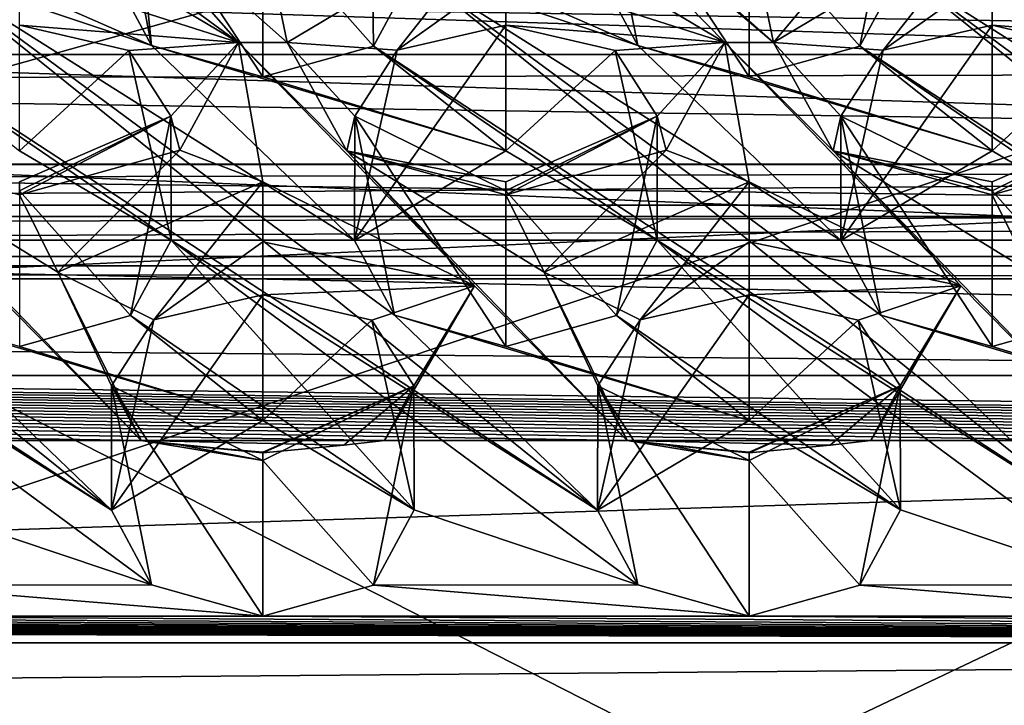
# Model space of a CAD drawing. Units: millimetres. Extents: x -158 to 158, y 74 to 292.
# Drawn here: x 4 to 6, y 278 to 279 of the extents above; entities that cross this region are included whole.
import ezdxf

# ---------------------------------------------------------------- set-up
doc = ezdxf.new("R2010")
doc.units = ezdxf.units.MM
doc.header["$LTSCALE"] = 65.185174
for name, color, linetype in [('1320', 7, 'CONTINUOUS'), ('1322', 7, 'CONTINUOUS'), ('1339', 7, 'CONTINUOUS'), ('1340', 7, 'CONTINUOUS'), ('1382', 7, 'CONTINUOUS'), ('1832', 7, 'CONTINUOUS'), ('1865', 7, 'CONTINUOUS'), ('1868', 7, 'CONTINUOUS'), ('1964', 7, 'CONTINUOUS'), ('1965', 7, 'CONTINUOUS'), ('1974', 7, 'CONTINUOUS'), ('1976', 7, 'CONTINUOUS'), ('2038', 7, 'CONTINUOUS'), ('2039', 7, 'CONTINUOUS'), ('2096', 7, 'CONTINUOUS'), ('2097', 7, 'CONTINUOUS'), ('2098', 7, 'CONTINUOUS'), ('2100', 7, 'CONTINUOUS'), ('2101', 7, 'CONTINUOUS'), ('2463', 7, 'CONTINUOUS'), ('2471', 7, 'CONTINUOUS'), ('2476', 7, 'CONTINUOUS'), ('319', 7, 'CONTINUOUS'), ('321', 7, 'CONTINUOUS'), ('325', 7, 'CONTINUOUS'), ('331', 7, 'CONTINUOUS'), ('471', 7, 'CONTINUOUS'), ('476', 7, 'CONTINUOUS'), ('719', 7, 'CONTINUOUS'), ('721', 7, 'CONTINUOUS'), ('722', 7, 'CONTINUOUS'), ('723', 7, 'CONTINUOUS'), ('778', 7, 'CONTINUOUS'), ('779', 7, 'CONTINUOUS'), ('841', 7, 'CONTINUOUS'), ('843', 7, 'CONTINUOUS'), ('845', 7, 'CONTINUOUS'), ('852', 7, 'CONTINUOUS'), ('853', 7, 'CONTINUOUS'), ('989', 7, 'CONTINUOUS')]:
    doc.layers.add(name, color=color, linetype=linetype)

msp = doc.modelspace()

# ---------------------------------------------------------------- linework, layer by layer
at = {"layer": '1320', "color": 7, "linetype": 'CONTINUOUS', "true_color": 0xb2b2b2}
for points in [[(11.45, 278.9678, -22.8622), (-11.05, 278.2533, -23.2747), (-11.55, 278.9678, -22.8622), (11.45, 278.9678, -22.8622)], [(10.95, 278.2533, -23.2747), (-11.05, 278.2533, -23.2747), (11.45, 278.9678, -22.8622), (10.95, 278.2533, -23.2747)]]:
    msp.add_3dface(points, dxfattribs=at)
at = {"layer": '1322', "color": 7, "linetype": 'CONTINUOUS', "true_color": 0xb2b2b2}
for points in [[(-11.05, 279.2033, -24.9201), (10.95, 279.2033, -24.9201), (-11.55, 279.9178, -24.5076), (-11.05, 279.2033, -24.9201)], [(-11.55, 279.9178, -24.5076), (10.95, 279.2033, -24.9201), (11.45, 279.9178, -24.5076), (-11.55, 279.9178, -24.5076)]]:
    msp.add_3dface(points, dxfattribs=at)
at = {"layer": '1339', "color": 7, "linetype": 'CONTINUOUS', "true_color": 0xb2b2b2}
for points in [[(-11.55, 279.9178, -24.5076), (11.45, 279.9178, -24.5076), (11.15, 279.4428, -23.6849), (-11.55, 279.9178, -24.5076)], [(-11.55, 279.9178, -24.5076), (11.45, 278.9678, -22.8622), (-11.25, 279.4428, -23.6849), (-11.55, 279.9178, -24.5076)], [(11.45, 278.9678, -22.8622), (-11.55, 279.9178, -24.5076), (11.15, 279.4428, -23.6849), (11.45, 278.9678, -22.8622)], [(11.45, 278.9678, -22.8622), (-11.55, 278.9678, -22.8622), (-11.25, 279.4428, -23.6849), (11.45, 278.9678, -22.8622)]]:
    msp.add_3dface(points, dxfattribs=at)
at = {"layer": '1340', "color": 7, "linetype": 'CONTINUOUS', "true_color": 0xb2b2b2}
for points in [[(10.95, 279.1109, -25.0386), (10.95, 279.2033, -24.9201), (-11.05, 279.1101, -25.0416), (10.95, 279.1109, -25.0386)], [(-11.05, 279.1101, -25.0416), (10.95, 279.2033, -24.9201), (-11.05, 279.2033, -24.9201), (-11.05, 279.1101, -25.0416)], [(-11.05, 279.1301, -25.1933), (10.95, 279.1301, -25.1933), (10.95, 279.1109, -25.0386), (-11.05, 279.1301, -25.1933)], [(-11.05, 279.1301, -25.1933), (10.95, 279.1109, -25.0386), (-11.05, 279.1101, -25.0416), (-11.05, 279.1301, -25.1933)]]:
    msp.add_3dface(points, dxfattribs=at)
at = {"layer": '1382', "color": 7, "linetype": 'CONTINUOUS', "true_color": 0xb2b2b2}
for points in [[(1.9609, 279.5533, -25.5263), (10.15, 279.5533, -25.5263), (10.1948, 279.4217, -25.5506), (1.9609, 279.5533, -25.5263)], [(1.9609, 279.4045, -25.5471), (1.9609, 279.5533, -25.5263), (10.1948, 279.4217, -25.5506), (1.9609, 279.4045, -25.5471)], [(10.35, 279.2801, -25.4531), (1.9609, 279.4045, -25.5471), (10.1948, 279.4217, -25.5506), (10.35, 279.2801, -25.4531)], [(10.35, 279.2801, -25.4531), (1.9609, 279.2801, -25.4531), (1.9609, 279.4045, -25.5471), (10.35, 279.2801, -25.4531)]]:
    msp.add_3dface(points, dxfattribs=at)
at = {"layer": '1832', "color": 7, "linetype": 'CONTINUOUS', "true_color": 0x80ff80}
for points in [[(-10.55, 278.3961, -21.922), (10.45, 278.3961, -21.922), (10.45, 278.5721, -21.8205), (-10.55, 278.3961, -21.922)], [(-10.55, 278.5721, -21.8205), (-10.55, 278.3961, -21.922), (10.45, 278.5721, -21.8205), (-10.55, 278.5721, -21.8205)]]:
    msp.add_3dface(points, dxfattribs=at)
at = {"layer": '1865', "color": 7, "linetype": 'CONTINUOUS', "true_color": 0x80ff80}
for points in [[(5.674, 279.8594, -20.8652), (5.8347, 279.6991, -21.0859), (6.034, 279.4605, -21.4143), (5.674, 279.8594, -20.8652)], [(5.71, 279.6535, -21.1486), (5.674, 279.8594, -20.8652), (6.034, 279.4605, -21.4143), (5.71, 279.6535, -21.1486)], [(4.954, 279.8273, -20.9095), (5.1147, 279.6991, -21.0859), (5.386, 279.4605, -21.4142), (4.954, 279.8273, -20.9095)], [(4.99, 279.6535, -21.1486), (4.954, 279.8273, -20.9095), (5.314, 279.4605, -21.4143), (4.99, 279.6535, -21.1486)], [(5.314, 279.4605, -21.4143), (4.954, 279.8273, -20.9095), (5.386, 279.4605, -21.4142), (5.314, 279.4605, -21.4143)], [(4.2001, 279.7491, -21.017), (4.3403, 279.7486, -21.0178), (4.594, 279.4605, -21.4143), (4.2001, 279.7491, -21.017)], [(4.27, 279.6535, -21.1486), (4.2001, 279.7491, -21.017), (4.594, 279.4605, -21.4143), (4.27, 279.6535, -21.1486)], [(4.3403, 279.7486, -21.0178), (4.63, 279.6342, -21.1751), (4.666, 279.4605, -21.4142), (4.3403, 279.7486, -21.0178)], [(4.3403, 279.7486, -21.0178), (4.666, 279.4605, -21.4142), (4.594, 279.4605, -21.4143), (4.3403, 279.7486, -21.0178)], [(5.1147, 279.6991, -21.0859), (5.35, 279.6342, -21.1751), (5.386, 279.4605, -21.4142), (5.1147, 279.6991, -21.0859)], [(5.35, 279.6342, -21.1751), (5.5871, 279.7004, -21.0841), (5.386, 279.4605, -21.4142), (5.35, 279.6342, -21.1751)], [(5.5871, 279.7004, -21.0841), (5.71, 279.6535, -21.1486), (5.386, 279.4605, -21.4142), (5.5871, 279.7004, -21.0841)], [(4.63, 279.6342, -21.1751), (4.99, 279.6535, -21.1486), (4.666, 279.4605, -21.4142), (4.63, 279.6342, -21.1751)], [(4.594, 279.4605, -21.4143), (4.63, 279.2546, -21.6976), (4.5071, 279.3015, -21.6332), (4.594, 279.4605, -21.4143)], [(4.9436, 279.1003, -21.91), (4.63, 279.2546, -21.6976), (4.594, 279.4605, -21.4143), (4.9436, 279.1003, -21.91)], [(4.7547, 279.3002, -21.6349), (4.9436, 279.1003, -21.91), (4.594, 279.4605, -21.4143), (4.7547, 279.3002, -21.6349)], [(4.666, 279.4605, -21.4142), (4.7547, 279.3002, -21.6349), (4.594, 279.4605, -21.4143), (4.666, 279.4605, -21.4142)], [(5.314, 279.4605, -21.4143), (5.35, 279.2546, -21.6976), (5.2271, 279.3015, -21.6332), (5.314, 279.4605, -21.4143)], [(5.6636, 279.1003, -21.91), (5.35, 279.2546, -21.6976), (5.314, 279.4605, -21.4143), (5.6636, 279.1003, -21.91)], [(5.6636, 279.1003, -21.91), (5.314, 279.4605, -21.4143), (5.4747, 279.3002, -21.6349), (5.6636, 279.1003, -21.91)], [(5.4747, 279.3002, -21.6349), (5.314, 279.4605, -21.4143), (5.386, 279.4605, -21.4142), (5.4747, 279.3002, -21.6349)], [(4.4497, 278.8715, -22.2249), (4.2236, 279.1003, -21.91), (4.0347, 279.3002, -21.6349), (4.4497, 278.8715, -22.2249)], [(4.3266, 279.1205, -21.8823), (4.4497, 278.8715, -22.2249), (4.0347, 279.3002, -21.6349), (4.3266, 279.1205, -21.8823)], [(4.27, 279.2353, -21.7242), (4.3266, 279.1205, -21.8823), (4.0347, 279.3002, -21.6349), (4.27, 279.2353, -21.7242)], [(4.5071, 279.3015, -21.6332), (4.3266, 279.1205, -21.8823), (4.27, 279.2353, -21.7242), (4.5071, 279.3015, -21.6332)], [(4.63, 279.2546, -21.6976), (4.3266, 279.1205, -21.8823), (4.5071, 279.3015, -21.6332), (4.63, 279.2546, -21.6976)], [(5.1697, 278.8715, -22.2249), (4.9436, 279.1003, -21.91), (4.7547, 279.3002, -21.6349), (5.1697, 278.8715, -22.2249)], [(5.0466, 279.1205, -21.8823), (5.1697, 278.8715, -22.2249), (4.7547, 279.3002, -21.6349), (5.0466, 279.1205, -21.8823)], [(4.99, 279.2353, -21.7242), (5.0466, 279.1205, -21.8823), (4.7547, 279.3002, -21.6349), (4.99, 279.2353, -21.7242)], [(5.2271, 279.3015, -21.6332), (5.0466, 279.1205, -21.8823), (4.99, 279.2353, -21.7242), (5.2271, 279.3015, -21.6332)], [(5.35, 279.2546, -21.6976), (5.0466, 279.1205, -21.8823), (5.2271, 279.3015, -21.6332), (5.35, 279.2546, -21.6976)], [(5.8897, 278.8715, -22.2249), (5.6636, 279.1003, -21.91), (5.4747, 279.3002, -21.6349), (5.8897, 278.8715, -22.2249)], [(5.7666, 279.1205, -21.8823), (5.8897, 278.8715, -22.2249), (5.4747, 279.3002, -21.6349), (5.7666, 279.1205, -21.8823)], [(5.71, 279.2353, -21.7242), (5.7666, 279.1205, -21.8823), (5.4747, 279.3002, -21.6349), (5.71, 279.2353, -21.7242)], [(5.9471, 279.3015, -21.6332), (5.7666, 279.1205, -21.8823), (5.71, 279.2353, -21.7242), (5.9471, 279.3015, -21.6332)], [(4.4497, 278.8715, -22.2249), (4.0903, 278.8715, -22.2249), (4.2236, 279.1003, -21.91), (4.4497, 278.8715, -22.2249)], [(5.1697, 278.8715, -22.2249), (4.8103, 278.8715, -22.2249), (4.9436, 279.1003, -21.91), (5.1697, 278.8715, -22.2249)], [(5.8897, 278.8715, -22.2249), (5.5303, 278.8715, -22.2249), (5.6636, 279.1003, -21.91), (5.8897, 278.8715, -22.2249)]]:
    msp.add_3dface(points, dxfattribs=at)
at = {"layer": '1868', "color": 7, "linetype": 'CONTINUOUS', "true_color": 0x80ff80}
for points in [[(4.4652, 279.4559, -20.604), (4.4058, 279.5665, -20.4517), (3.91, 279.6992, -20.2691), (4.4652, 279.4559, -20.604)], [(4.4652, 279.4559, -20.604), (3.91, 279.6992, -20.2691), (4.1342, 279.5668, -20.4514), (4.4652, 279.4559, -20.604)], [(5.1852, 279.4559, -20.604), (5.1258, 279.5665, -20.4517), (4.63, 279.6992, -20.2691), (5.1852, 279.4559, -20.604)], [(5.1852, 279.4559, -20.604), (4.63, 279.6992, -20.2691), (4.8542, 279.5668, -20.4514), (5.1852, 279.4559, -20.604)], [(5.9052, 279.4559, -20.604), (5.8458, 279.5665, -20.4517), (5.35, 279.6992, -20.2691), (5.9052, 279.4559, -20.604)], [(5.9052, 279.4559, -20.604), (5.35, 279.6992, -20.2691), (5.5742, 279.5668, -20.4514), (5.9052, 279.4559, -20.604)], [(3.354, 279.4553, -20.6048), (4.4058, 278.7687, -21.5499), (3.4142, 279.5668, -20.4514), (3.354, 279.4553, -20.6048)], [(4.4058, 278.7687, -21.5499), (4.1052, 279.057, -21.1531), (3.4142, 279.5668, -20.4514), (4.4058, 278.7687, -21.5499)], [(4.074, 279.4553, -20.6048), (5.1258, 278.7687, -21.5499), (4.1342, 279.5668, -20.4514), (4.074, 279.4553, -20.6048)], [(5.1258, 278.7687, -21.5499), (4.8252, 279.057, -21.1531), (4.1342, 279.5668, -20.4514), (5.1258, 278.7687, -21.5499)], [(4.8252, 279.057, -21.1531), (4.7658, 279.1676, -21.0008), (4.1342, 279.5668, -20.4514), (4.8252, 279.057, -21.1531)], [(4.7658, 279.1676, -21.0008), (4.4652, 279.4559, -20.604), (4.1342, 279.5668, -20.4514), (4.7658, 279.1676, -21.0008)], [(4.794, 279.4553, -20.6048), (5.8458, 278.7687, -21.5499), (4.8542, 279.5668, -20.4514), (4.794, 279.4553, -20.6048)], [(5.8458, 278.7687, -21.5499), (5.5452, 279.057, -21.1531), (4.8542, 279.5668, -20.4514), (5.8458, 278.7687, -21.5499)], [(5.5452, 279.057, -21.1531), (5.4858, 279.1676, -21.0008), (4.8542, 279.5668, -20.4514), (5.5452, 279.057, -21.1531)], [(5.4858, 279.1676, -21.0008), (5.1852, 279.4559, -20.604), (4.8542, 279.5668, -20.4514), (5.4858, 279.1676, -21.0008)], [(5.514, 279.4553, -20.6048), (6.5658, 278.7687, -21.5499), (5.5742, 279.5668, -20.4514), (5.514, 279.4553, -20.6048)], [(6.5658, 278.7687, -21.5499), (6.2652, 279.057, -21.1531), (5.5742, 279.5668, -20.4514), (6.5658, 278.7687, -21.5499)], [(6.2652, 279.057, -21.1531), (6.2058, 279.1676, -21.0008), (5.5742, 279.5668, -20.4514), (6.2652, 279.057, -21.1531)], [(6.2058, 279.1676, -21.0008), (5.9052, 279.4559, -20.604), (5.5742, 279.5668, -20.4514), (6.2058, 279.1676, -21.0008)], [(3.7742, 279.1679, -21.0004), (4.4058, 278.7687, -21.5499), (3.354, 279.4553, -20.6048), (3.7742, 279.1679, -21.0004)], [(4.4942, 279.1679, -21.0004), (5.1258, 278.7687, -21.5499), (4.074, 279.4553, -20.6048), (4.4942, 279.1679, -21.0004)], [(4.27, 279.3003, -20.8181), (4.4942, 279.1679, -21.0004), (4.074, 279.4553, -20.6048), (4.27, 279.3003, -20.8181)], [(4.7658, 279.1676, -21.0008), (4.99, 279.3003, -20.8181), (4.4652, 279.4559, -20.604), (4.7658, 279.1676, -21.0008)], [(4.4652, 279.4559, -20.604), (4.99, 279.3003, -20.8181), (4.63, 279.4097, -20.6676), (4.4652, 279.4559, -20.604)], [(4.63, 279.4097, -20.6676), (4.99, 279.3003, -20.8181), (4.794, 279.4553, -20.6048), (4.63, 279.4097, -20.6676)], [(5.2142, 279.1679, -21.0004), (5.8458, 278.7687, -21.5499), (4.794, 279.4553, -20.6048), (5.2142, 279.1679, -21.0004)], [(4.99, 279.3003, -20.8181), (5.2142, 279.1679, -21.0004), (4.794, 279.4553, -20.6048), (4.99, 279.3003, -20.8181)], [(5.4858, 279.1676, -21.0008), (5.71, 279.3003, -20.8181), (5.1852, 279.4559, -20.604), (5.4858, 279.1676, -21.0008)], [(5.1852, 279.4559, -20.604), (5.71, 279.3003, -20.8181), (5.35, 279.4097, -20.6676), (5.1852, 279.4559, -20.604)], [(5.35, 279.4097, -20.6676), (5.71, 279.3003, -20.8181), (5.514, 279.4553, -20.6048), (5.35, 279.4097, -20.6676)], [(5.9342, 279.1679, -21.0004), (6.5658, 278.7687, -21.5499), (5.514, 279.4553, -20.6048), (5.9342, 279.1679, -21.0004)], [(5.71, 279.3003, -20.8181), (5.9342, 279.1679, -21.0004), (5.514, 279.4553, -20.6048), (5.71, 279.3003, -20.8181)], [(4.1342, 278.7689, -21.5495), (4.4652, 278.6581, -21.7021), (3.7742, 279.1679, -21.0004), (4.1342, 278.7689, -21.5495)], [(4.4652, 278.6581, -21.7021), (4.4058, 278.7687, -21.5499), (3.7742, 279.1679, -21.0004), (4.4652, 278.6581, -21.7021)], [(4.434, 279.0564, -21.1538), (4.8542, 278.7689, -21.5495), (4.4942, 279.1679, -21.0004), (4.434, 279.0564, -21.1538)], [(4.8542, 278.7689, -21.5495), (5.1852, 278.6581, -21.7021), (4.4942, 279.1679, -21.0004), (4.8542, 278.7689, -21.5495)], [(5.1852, 278.6581, -21.7021), (5.1258, 278.7687, -21.5499), (4.4942, 279.1679, -21.0004), (5.1852, 278.6581, -21.7021)], [(5.154, 279.0564, -21.1538), (5.5742, 278.7689, -21.5495), (5.2142, 279.1679, -21.0004), (5.154, 279.0564, -21.1538)], [(5.5742, 278.7689, -21.5495), (5.9052, 278.6581, -21.7021), (5.2142, 279.1679, -21.0004), (5.5742, 278.7689, -21.5495)], [(5.9052, 278.6581, -21.7021), (5.8458, 278.7687, -21.5499), (5.2142, 279.1679, -21.0004), (5.9052, 278.6581, -21.7021)], [(4.4058, 278.7687, -21.5499), (4.63, 278.9014, -21.3672), (4.1052, 279.057, -21.1531), (4.4058, 278.7687, -21.5499)], [(4.1052, 279.057, -21.1531), (4.63, 278.9014, -21.3672), (4.27, 279.0108, -21.2166), (4.1052, 279.057, -21.1531)], [(4.27, 279.0108, -21.2166), (4.63, 278.9014, -21.3672), (4.434, 279.0564, -21.1538), (4.27, 279.0108, -21.2166)], [(4.63, 278.9014, -21.3672), (4.8542, 278.7689, -21.5495), (4.434, 279.0564, -21.1538), (4.63, 278.9014, -21.3672)], [(5.1258, 278.7687, -21.5499), (5.35, 278.9014, -21.3672), (4.8252, 279.057, -21.1531), (5.1258, 278.7687, -21.5499)], [(4.8252, 279.057, -21.1531), (5.35, 278.9014, -21.3672), (4.99, 279.0108, -21.2166), (4.8252, 279.057, -21.1531)], [(4.99, 279.0108, -21.2166), (5.35, 278.9014, -21.3672), (5.154, 279.0564, -21.1538), (4.99, 279.0108, -21.2166)], [(5.35, 278.9014, -21.3672), (5.5742, 278.7689, -21.5495), (5.154, 279.0564, -21.1538), (5.35, 278.9014, -21.3672)], [(5.8458, 278.7687, -21.5499), (6.07, 278.9014, -21.3672), (5.5452, 279.057, -21.1531), (5.8458, 278.7687, -21.5499)], [(5.5452, 279.057, -21.1531), (6.07, 278.9014, -21.3672), (5.71, 279.0108, -21.2166), (5.5452, 279.057, -21.1531)], [(5.71, 279.0108, -21.2166), (6.07, 278.9014, -21.3672), (5.874, 279.0564, -21.1538), (5.71, 279.0108, -21.2166)], [(4.1342, 278.7689, -21.5495), (4.074, 278.6575, -21.7029), (4.4652, 278.6581, -21.7021), (4.1342, 278.7689, -21.5495)], [(4.8542, 278.7689, -21.5495), (4.794, 278.6575, -21.7029), (5.1852, 278.6581, -21.7021), (4.8542, 278.7689, -21.5495)], [(5.5742, 278.7689, -21.5495), (5.514, 278.6575, -21.7029), (5.9052, 278.6581, -21.7021), (5.5742, 278.7689, -21.5495)], [(4.074, 278.6575, -21.7029), (3.91, 278.6119, -21.7657), (4.63, 278.6119, -21.7657), (4.074, 278.6575, -21.7029)], [(4.4652, 278.6581, -21.7021), (4.074, 278.6575, -21.7029), (4.63, 278.6119, -21.7657), (4.4652, 278.6581, -21.7021)], [(4.794, 278.6575, -21.7029), (4.63, 278.6119, -21.7657), (5.35, 278.6119, -21.7657), (4.794, 278.6575, -21.7029)], [(5.1852, 278.6581, -21.7021), (4.794, 278.6575, -21.7029), (5.35, 278.6119, -21.7657), (5.1852, 278.6581, -21.7021)], [(5.514, 278.6575, -21.7029), (5.35, 278.6119, -21.7657), (6.07, 278.6119, -21.7657), (5.514, 278.6575, -21.7029)], [(5.9052, 278.6581, -21.7021), (5.514, 278.6575, -21.7029), (6.07, 278.6119, -21.7657), (5.9052, 278.6581, -21.7021)], [(-10.55, 278.5721, -21.8205), (10.45, 278.5721, -21.8205), (-9.77, 278.6119, -21.7657), (-10.55, 278.5721, -21.8205)], [(-9.77, 278.6119, -21.7657), (10.45, 278.5721, -21.8205), (-9.05, 278.6119, -21.7657), (-9.77, 278.6119, -21.7657)], [(-9.05, 278.6119, -21.7657), (10.45, 278.5721, -21.8205), (-8.33, 278.6119, -21.7657), (-9.05, 278.6119, -21.7657)], [(-8.33, 278.6119, -21.7657), (10.45, 278.5721, -21.8205), (-7.61, 278.6119, -21.7657), (-8.33, 278.6119, -21.7657)], [(-7.61, 278.6119, -21.7657), (10.45, 278.5721, -21.8205), (-6.89, 278.6119, -21.7657), (-7.61, 278.6119, -21.7657)], [(-6.89, 278.6119, -21.7657), (10.45, 278.5721, -21.8205), (-6.17, 278.6119, -21.7657), (-6.89, 278.6119, -21.7657)], [(-6.17, 278.6119, -21.7657), (10.45, 278.5721, -21.8205), (-5.45, 278.6119, -21.7657), (-6.17, 278.6119, -21.7657)], [(-5.45, 278.6119, -21.7657), (10.45, 278.5721, -21.8205), (-4.73, 278.6119, -21.7657), (-5.45, 278.6119, -21.7657)], [(-4.73, 278.6119, -21.7657), (10.45, 278.5721, -21.8205), (-4.01, 278.6119, -21.7657), (-4.73, 278.6119, -21.7657)], [(-4.01, 278.6119, -21.7657), (10.45, 278.5721, -21.8205), (-3.29, 278.6119, -21.7657), (-4.01, 278.6119, -21.7657)], [(-3.29, 278.6119, -21.7657), (10.45, 278.5721, -21.8205), (-2.57, 278.6119, -21.7657), (-3.29, 278.6119, -21.7657)], [(-2.57, 278.6119, -21.7657), (10.45, 278.5721, -21.8205), (-1.85, 278.6119, -21.7657), (-2.57, 278.6119, -21.7657)], [(-1.85, 278.6119, -21.7657), (10.45, 278.5721, -21.8205), (-1.13, 278.6119, -21.7657), (-1.85, 278.6119, -21.7657)], [(-1.13, 278.6119, -21.7657), (10.45, 278.5721, -21.8205), (-0.41, 278.6119, -21.7657), (-1.13, 278.6119, -21.7657)], [(-0.41, 278.6119, -21.7657), (10.45, 278.5721, -21.8205), (0.31, 278.6119, -21.7657), (-0.41, 278.6119, -21.7657)], [(10.45, 278.5721, -21.8205), (1.03, 278.6119, -21.7657), (0.31, 278.6119, -21.7657), (10.45, 278.5721, -21.8205)], [(1.03, 278.6119, -21.7657), (10.45, 278.5721, -21.8205), (1.75, 278.6119, -21.7657), (1.03, 278.6119, -21.7657)], [(1.75, 278.6119, -21.7657), (10.45, 278.5721, -21.8205), (2.47, 278.6119, -21.7657), (1.75, 278.6119, -21.7657)], [(2.47, 278.6119, -21.7657), (10.45, 278.5721, -21.8205), (3.19, 278.6119, -21.7657), (2.47, 278.6119, -21.7657)], [(3.19, 278.6119, -21.7657), (10.45, 278.5721, -21.8205), (3.91, 278.6119, -21.7657), (3.19, 278.6119, -21.7657)], [(3.91, 278.6119, -21.7657), (10.45, 278.5721, -21.8205), (4.63, 278.6119, -21.7657), (3.91, 278.6119, -21.7657)], [(4.63, 278.6119, -21.7657), (10.45, 278.5721, -21.8205), (5.35, 278.6119, -21.7657), (4.63, 278.6119, -21.7657)], [(5.35, 278.6119, -21.7657), (10.45, 278.5721, -21.8205), (6.07, 278.6119, -21.7657), (5.35, 278.6119, -21.7657)]]:
    msp.add_3dface(points, dxfattribs=at)
at = {"layer": '1964', "color": 7, "linetype": 'CONTINUOUS', "true_color": 0x80ff80}
for points in [[(4.4058, 279.5665, -20.4517), (4.4652, 279.4559, -20.604), (4.405, 279.7644, -20.8248), (4.4058, 279.5665, -20.4517)], [(4.405, 279.7644, -20.8248), (4.4652, 279.4559, -20.604), (4.4408, 279.6962, -20.9572), (4.405, 279.7644, -20.8248)], [(4.4652, 279.4559, -20.604), (4.63, 279.4097, -20.6676), (4.4408, 279.6962, -20.9572), (4.4652, 279.4559, -20.604)], [(4.4408, 279.6962, -20.9572), (4.63, 279.4097, -20.6676), (4.63, 279.6399, -21.0664), (4.4408, 279.6962, -20.9572)]]:
    msp.add_3dface(points, dxfattribs=at)
at = {"layer": '1965', "color": 7, "linetype": 'CONTINUOUS', "true_color": 0x80ff80}
for points in [[(5.1258, 279.5665, -20.4517), (5.1852, 279.4559, -20.604), (5.1261, 279.7503, -20.8521), (5.1258, 279.5665, -20.4517)], [(5.1852, 279.4559, -20.604), (5.35, 279.4097, -20.6676), (5.1261, 279.7503, -20.8521), (5.1852, 279.4559, -20.604)], [(5.35, 279.4097, -20.6676), (5.35, 279.6399, -21.0664), (5.1261, 279.7503, -20.8521), (5.35, 279.4097, -20.6676)]]:
    msp.add_3dface(points, dxfattribs=at)
at = {"layer": '1974', "color": 7, "linetype": 'CONTINUOUS', "true_color": 0x80ff80}
for points in [[(4.99, 279.3003, -20.8181), (4.7658, 279.1676, -21.0008), (4.99, 279.486, -21.1398), (4.99, 279.3003, -20.8181)], [(4.7658, 279.1676, -21.0008), (4.8288, 279.449, -21.2117), (4.99, 279.486, -21.1398), (4.7658, 279.1676, -21.0008)], [(4.7658, 279.1676, -21.0008), (4.7661, 279.3514, -21.4012), (4.8288, 279.449, -21.2117), (4.7658, 279.1676, -21.0008)], [(4.7658, 279.1676, -21.0008), (4.8252, 279.057, -21.1531), (4.7661, 279.3514, -21.4012), (4.7658, 279.1676, -21.0008)], [(4.8252, 279.057, -21.1531), (4.99, 279.0108, -21.2166), (4.7661, 279.3514, -21.4012), (4.8252, 279.057, -21.1531)], [(4.99, 279.0108, -21.2166), (4.99, 279.241, -21.6154), (4.7661, 279.3514, -21.4012), (4.99, 279.0108, -21.2166)]]:
    msp.add_3dface(points, dxfattribs=at)
at = {"layer": '1976', "color": 7, "linetype": 'CONTINUOUS', "true_color": 0x80ff80}
for points in [[(5.71, 279.3003, -20.8181), (5.4858, 279.1676, -21.0008), (5.71, 279.486, -21.1398), (5.71, 279.3003, -20.8181)], [(5.4858, 279.1676, -21.0008), (5.5488, 279.449, -21.2117), (5.71, 279.486, -21.1398), (5.4858, 279.1676, -21.0008)], [(5.4858, 279.1676, -21.0008), (5.4861, 279.3514, -21.4012), (5.5488, 279.449, -21.2117), (5.4858, 279.1676, -21.0008)], [(5.4858, 279.1676, -21.0008), (5.5452, 279.057, -21.1531), (5.4861, 279.3514, -21.4012), (5.4858, 279.1676, -21.0008)], [(5.5452, 279.057, -21.1531), (5.71, 279.0108, -21.2166), (5.4861, 279.3514, -21.4012), (5.5452, 279.057, -21.1531)], [(5.71, 279.0108, -21.2166), (5.71, 279.241, -21.6154), (5.4861, 279.3514, -21.4012), (5.71, 279.0108, -21.2166)]]:
    msp.add_3dface(points, dxfattribs=at)
at = {"layer": '2038', "color": 7, "linetype": 'CONTINUOUS', "true_color": 0x80ff80}
for points in [[(5.35, 278.9014, -21.3672), (5.1258, 278.7687, -21.5499), (5.35, 279.0871, -21.6889), (5.35, 278.9014, -21.3672)], [(5.1258, 278.7687, -21.5499), (5.1888, 279.0501, -21.7607), (5.35, 279.0871, -21.6889), (5.1258, 278.7687, -21.5499)], [(5.1258, 278.7687, -21.5499), (5.1261, 278.9525, -21.9503), (5.1888, 279.0501, -21.7607), (5.1258, 278.7687, -21.5499)], [(5.1258, 278.7687, -21.5499), (5.1852, 278.6581, -21.7021), (5.1261, 278.9525, -21.9503), (5.1258, 278.7687, -21.5499)], [(5.1852, 278.6581, -21.7021), (5.35, 278.6119, -21.7657), (5.1261, 278.9525, -21.9503), (5.1852, 278.6581, -21.7021)], [(5.35, 278.6119, -21.7657), (5.35, 278.8421, -22.1645), (5.1261, 278.9525, -21.9503), (5.35, 278.6119, -21.7657)]]:
    msp.add_3dface(points, dxfattribs=at)
at = {"layer": '2039', "color": 7, "linetype": 'CONTINUOUS', "true_color": 0x80ff80}
for points in [[(4.63, 278.9014, -21.3672), (4.4058, 278.7687, -21.5499), (4.63, 279.0871, -21.6889), (4.63, 278.9014, -21.3672)], [(4.4058, 278.7687, -21.5499), (4.4688, 279.0501, -21.7607), (4.63, 279.0871, -21.6889), (4.4058, 278.7687, -21.5499)], [(4.4058, 278.7687, -21.5499), (4.4061, 278.9525, -21.9503), (4.4688, 279.0501, -21.7607), (4.4058, 278.7687, -21.5499)], [(4.4058, 278.7687, -21.5499), (4.4652, 278.6581, -21.7021), (4.4061, 278.9525, -21.9503), (4.4058, 278.7687, -21.5499)], [(4.4652, 278.6581, -21.7021), (4.63, 278.6119, -21.7657), (4.4061, 278.9525, -21.9503), (4.4652, 278.6581, -21.7021)], [(4.63, 278.6119, -21.7657), (4.63, 278.8421, -22.1645), (4.4061, 278.9525, -21.9503), (4.63, 278.6119, -21.7657)]]:
    msp.add_3dface(points, dxfattribs=at)
at = {"layer": '2096', "color": 7, "linetype": 'CONTINUOUS', "true_color": 0x80ff80}
for points in [[(5.35, 279.2546, -21.6976), (5.6636, 279.1003, -21.91), (5.35, 279.1654, -21.7385), (5.35, 279.2546, -21.6976)], [(5.6636, 279.1003, -21.91), (5.35, 279.0871, -21.6889), (5.35, 279.1654, -21.7385), (5.6636, 279.1003, -21.91)], [(5.35, 279.0871, -21.6889), (5.6636, 279.1003, -21.91), (5.5116, 279.0498, -21.7612), (5.35, 279.0871, -21.6889)], [(5.6636, 279.1003, -21.91), (5.5739, 278.9527, -21.9499), (5.5116, 279.0498, -21.7612), (5.6636, 279.1003, -21.91)], [(5.6636, 279.1003, -21.91), (5.5303, 278.8715, -22.2249), (5.5739, 278.9527, -21.9499), (5.6636, 279.1003, -21.91)], [(5.47, 278.8649, -22.2287), (5.35, 278.8533, -22.2355), (5.5739, 278.9527, -21.9499), (5.47, 278.8649, -22.2287)], [(5.35, 278.8533, -22.2355), (5.35, 278.8543, -22.1991), (5.5739, 278.9527, -21.9499), (5.35, 278.8533, -22.2355)], [(5.35, 278.8543, -22.1991), (5.35, 278.8421, -22.1645), (5.5739, 278.9527, -21.9499), (5.35, 278.8543, -22.1991)], [(5.5303, 278.8715, -22.2249), (5.47, 278.8649, -22.2287), (5.5739, 278.9527, -21.9499), (5.5303, 278.8715, -22.2249)]]:
    msp.add_3dface(points, dxfattribs=at)
at = {"layer": '2097', "color": 7, "linetype": 'CONTINUOUS', "true_color": 0x80ff80}
for points in [[(4.99, 279.6535, -21.1486), (5.314, 279.4605, -21.4143), (4.99, 279.5643, -21.1895), (4.99, 279.6535, -21.1486)], [(5.314, 279.4605, -21.4143), (4.99, 279.486, -21.1398), (4.99, 279.5643, -21.1895), (5.314, 279.4605, -21.4143)], [(4.99, 279.486, -21.1398), (5.314, 279.4605, -21.4143), (5.1516, 279.4488, -21.2122), (4.99, 279.486, -21.1398)], [(5.314, 279.4605, -21.4143), (5.2139, 279.3516, -21.4008), (5.1516, 279.4488, -21.2122), (5.314, 279.4605, -21.4143)], [(5.314, 279.4605, -21.4143), (5.2271, 279.3015, -21.6332), (5.2139, 279.3516, -21.4008), (5.314, 279.4605, -21.4143)], [(5.2271, 279.3015, -21.6332), (4.99, 279.2353, -21.7242), (5.2139, 279.3516, -21.4008), (5.2271, 279.3015, -21.6332)], [(4.99, 279.2353, -21.7242), (4.99, 279.2543, -21.6713), (5.2139, 279.3516, -21.4008), (4.99, 279.2353, -21.7242)], [(4.99, 279.2543, -21.6713), (4.99, 279.241, -21.6154), (5.2139, 279.3516, -21.4008), (4.99, 279.2543, -21.6713)]]:
    msp.add_3dface(points, dxfattribs=at)
at = {"layer": '2098', "color": 7, "linetype": 'CONTINUOUS', "true_color": 0x80ff80}
for points in [[(5.71, 279.6535, -21.1486), (6.034, 279.4605, -21.4143), (5.71, 279.5643, -21.1895), (5.71, 279.6535, -21.1486)], [(6.034, 279.4605, -21.4143), (5.71, 279.486, -21.1398), (5.71, 279.5643, -21.1895), (6.034, 279.4605, -21.4143)], [(5.71, 279.486, -21.1398), (6.034, 279.4605, -21.4143), (5.8716, 279.4488, -21.2122), (5.71, 279.486, -21.1398)], [(5.9471, 279.3015, -21.6332), (5.71, 279.2353, -21.7242), (5.9339, 279.3516, -21.4008), (5.9471, 279.3015, -21.6332)], [(5.71, 279.2353, -21.7242), (5.71, 279.2543, -21.6713), (5.9339, 279.3516, -21.4008), (5.71, 279.2353, -21.7242)], [(5.71, 279.2543, -21.6713), (5.71, 279.241, -21.6154), (5.9339, 279.3516, -21.4008), (5.71, 279.2543, -21.6713)]]:
    msp.add_3dface(points, dxfattribs=at)
at = {"layer": '2100', "color": 7, "linetype": 'CONTINUOUS', "true_color": 0x80ff80}
for points in [[(4.63, 279.2546, -21.6976), (4.9436, 279.1003, -21.91), (4.63, 279.1654, -21.7385), (4.63, 279.2546, -21.6976)], [(4.9436, 279.1003, -21.91), (4.63, 279.0871, -21.6889), (4.63, 279.1654, -21.7385), (4.9436, 279.1003, -21.91)], [(4.63, 279.0871, -21.6889), (4.9436, 279.1003, -21.91), (4.7916, 279.0498, -21.7612), (4.63, 279.0871, -21.6889)], [(4.9436, 279.1003, -21.91), (4.8539, 278.9527, -21.9499), (4.7916, 279.0498, -21.7612), (4.9436, 279.1003, -21.91)], [(4.9436, 279.1003, -21.91), (4.8103, 278.8715, -22.2249), (4.8539, 278.9527, -21.9499), (4.9436, 279.1003, -21.91)], [(4.75, 278.8649, -22.2287), (4.63, 278.8533, -22.2355), (4.8539, 278.9527, -21.9499), (4.75, 278.8649, -22.2287)], [(4.63, 278.8533, -22.2355), (4.63, 278.8543, -22.1991), (4.8539, 278.9527, -21.9499), (4.63, 278.8533, -22.2355)], [(4.63, 278.8543, -22.1991), (4.63, 278.8421, -22.1645), (4.8539, 278.9527, -21.9499), (4.63, 278.8543, -22.1991)], [(4.8103, 278.8715, -22.2249), (4.75, 278.8649, -22.2287), (4.8539, 278.9527, -21.9499), (4.8103, 278.8715, -22.2249)]]:
    msp.add_3dface(points, dxfattribs=at)
at = {"layer": '2101', "color": 7, "linetype": 'CONTINUOUS', "true_color": 0x80ff80}
for points in [[(4.27, 279.6535, -21.1486), (4.594, 279.4605, -21.4143), (4.27, 279.5643, -21.1895), (4.27, 279.6535, -21.1486)], [(4.594, 279.4605, -21.4143), (4.27, 279.486, -21.1398), (4.27, 279.5643, -21.1895), (4.594, 279.4605, -21.4143)], [(4.27, 279.486, -21.1398), (4.594, 279.4605, -21.4143), (4.4316, 279.4488, -21.2122), (4.27, 279.486, -21.1398)], [(4.594, 279.4605, -21.4143), (4.4939, 279.3516, -21.4008), (4.4316, 279.4488, -21.2122), (4.594, 279.4605, -21.4143)], [(4.594, 279.4605, -21.4143), (4.5071, 279.3015, -21.6332), (4.4939, 279.3516, -21.4008), (4.594, 279.4605, -21.4143)], [(4.5071, 279.3015, -21.6332), (4.27, 279.2353, -21.7242), (4.4939, 279.3516, -21.4008), (4.5071, 279.3015, -21.6332)], [(4.27, 279.2353, -21.7242), (4.27, 279.2543, -21.6713), (4.4939, 279.3516, -21.4008), (4.27, 279.2353, -21.7242)], [(4.27, 279.2543, -21.6713), (4.27, 279.241, -21.6154), (4.4939, 279.3516, -21.4008), (4.27, 279.2543, -21.6713)]]:
    msp.add_3dface(points, dxfattribs=at)
at = {"layer": '2463', "color": 7, "linetype": 'CONTINUOUS', "true_color": 0xb2b2b2}
for points in [[(11.45, 280.0307, -23.4032), (-11.55, 280.0307, -23.4032), (11.45, 279.2807, -22.1042), (11.45, 280.0307, -23.4032)], [(-11.55, 280.0307, -23.4032), (-11.55, 279.2807, -22.1042), (11.45, 279.2807, -22.1042), (-11.55, 280.0307, -23.4032)]]:
    msp.add_3dface(points, dxfattribs=at)
at = {"layer": '2471', "color": 7, "linetype": 'CONTINUOUS', "true_color": 0xb2b2b2}
for points in [[(11.45, 279.2807, -22.1042), (-11.55, 279.2807, -22.1042), (-11.55, 279.22, -22.0576), (11.45, 279.2807, -22.1042)], [(11.45, 279.2807, -22.1042), (-11.55, 279.22, -22.0576), (11.45, 279.22, -22.0576), (11.45, 279.2807, -22.1042)], [(-11.55, 279.1441, -22.0675), (11.45, 279.1441, -22.0675), (11.45, 279.22, -22.0576), (-11.55, 279.1441, -22.0675)], [(-11.55, 279.22, -22.0576), (-11.55, 279.1441, -22.0675), (11.45, 279.22, -22.0576), (-11.55, 279.22, -22.0576)]]:
    msp.add_3dface(points, dxfattribs=at)
at = {"layer": '2476', "color": 7, "linetype": 'CONTINUOUS', "true_color": 0xb2b2b2}
for points in [[(11.45, 279.1441, -22.0675), (-11.55, 279.1441, -22.0675), (11.0318, 278.9431, -22.1836), (11.45, 279.1441, -22.0675)], [(9.8503, 278.8715, -22.2249), (-11.55, 279.1441, -22.0675), (9.4897, 278.8715, -22.2249), (9.8503, 278.8715, -22.2249)], [(-11.55, 279.1441, -22.0675), (9.8503, 278.8715, -22.2249), (10.45, 278.8715, -22.2249), (-11.55, 279.1441, -22.0675)], [(9.4897, 278.8715, -22.2249), (-11.55, 279.1441, -22.0675), (9.1303, 278.8715, -22.2249), (9.4897, 278.8715, -22.2249)], [(9.1303, 278.8715, -22.2249), (-11.55, 279.1441, -22.0675), (8.7697, 278.8715, -22.2249), (9.1303, 278.8715, -22.2249)], [(8.7697, 278.8715, -22.2249), (-11.55, 279.1441, -22.0675), (8.4103, 278.8715, -22.2249), (8.7697, 278.8715, -22.2249)], [(8.4103, 278.8715, -22.2249), (-11.55, 279.1441, -22.0675), (8.0497, 278.8715, -22.2249), (8.4103, 278.8715, -22.2249)], [(8.0497, 278.8715, -22.2249), (-11.55, 279.1441, -22.0675), (7.6903, 278.8715, -22.2249), (8.0497, 278.8715, -22.2249)], [(7.6903, 278.8715, -22.2249), (-11.55, 279.1441, -22.0675), (7.3297, 278.8715, -22.2249), (7.6903, 278.8715, -22.2249)], [(7.3297, 278.8715, -22.2249), (-11.55, 279.1441, -22.0675), (6.9703, 278.8715, -22.2249), (7.3297, 278.8715, -22.2249)], [(6.9703, 278.8715, -22.2249), (-11.55, 279.1441, -22.0675), (6.6097, 278.8715, -22.2249), (6.9703, 278.8715, -22.2249)], [(6.6097, 278.8715, -22.2249), (-11.55, 279.1441, -22.0675), (6.2503, 278.8715, -22.2249), (6.6097, 278.8715, -22.2249)], [(6.2503, 278.8715, -22.2249), (-11.55, 279.1441, -22.0675), (5.8897, 278.8715, -22.2249), (6.2503, 278.8715, -22.2249)], [(5.8897, 278.8715, -22.2249), (-11.55, 279.1441, -22.0675), (5.5303, 278.8715, -22.2249), (5.8897, 278.8715, -22.2249)], [(5.5303, 278.8715, -22.2249), (-11.55, 279.1441, -22.0675), (5.1697, 278.8715, -22.2249), (5.5303, 278.8715, -22.2249)], [(5.1697, 278.8715, -22.2249), (-11.55, 279.1441, -22.0675), (4.8103, 278.8715, -22.2249), (5.1697, 278.8715, -22.2249)], [(4.8103, 278.8715, -22.2249), (-11.55, 279.1441, -22.0675), (4.4497, 278.8715, -22.2249), (4.8103, 278.8715, -22.2249)], [(4.4497, 278.8715, -22.2249), (-11.55, 279.1441, -22.0675), (4.0903, 278.8715, -22.2249), (4.4497, 278.8715, -22.2249)], [(11.0318, 278.9431, -22.1836), (-11.55, 279.1441, -22.0675), (10.45, 278.8715, -22.2249), (11.0318, 278.9431, -22.1836)], [(4.75, 278.8649, -22.2287), (4.8103, 278.8715, -22.2249), (4.4497, 278.8715, -22.2249), (4.75, 278.8649, -22.2287)], [(4.63, 278.8533, -22.2355), (4.75, 278.8649, -22.2287), (4.4497, 278.8715, -22.2249), (4.63, 278.8533, -22.2355)], [(4.5096, 278.865, -22.2287), (4.63, 278.8533, -22.2355), (4.4497, 278.8715, -22.2249), (4.5096, 278.865, -22.2287)], [(5.47, 278.8649, -22.2287), (5.5303, 278.8715, -22.2249), (5.1697, 278.8715, -22.2249), (5.47, 278.8649, -22.2287)], [(5.35, 278.8533, -22.2355), (5.47, 278.8649, -22.2287), (5.1697, 278.8715, -22.2249), (5.35, 278.8533, -22.2355)], [(5.2296, 278.865, -22.2287), (5.35, 278.8533, -22.2355), (5.1697, 278.8715, -22.2249), (5.2296, 278.865, -22.2287)]]:
    msp.add_3dface(points, dxfattribs=at)
at = {"layer": '319', "linetype": 'CONTINUOUS'}
for points in [[(-15.625, 283.262, -14.75), (-15.625, 268.438, 0.074), (15.625, 283.262, -14.75), (-15.625, 283.262, -14.75)], [(15.625, 283.262, -14.75), (-15.625, 268.438, 0.074), (15.625, 268.438, 0.074), (15.625, 283.262, -14.75)]]:
    msp.add_3dface(points, dxfattribs=at)
at = {"layer": '321', "linetype": 'CONTINUOUS'}
for points in [[(10.95, 281.4867, -15.775), (10.95, 267.413, -1.7013), (-10.95, 281.4867, -15.775), (10.95, 281.4867, -15.775)], [(-10.95, 281.4867, -15.775), (10.95, 267.413, -1.7013), (-10.95, 267.413, -1.7013), (-10.95, 281.4867, -15.775)]]:
    msp.add_3dface(points, dxfattribs=at)
at = {"layer": '325', "linetype": 'CONTINUOUS'}
for points in [[(-15.625, 282.5999, -35.6031), (15.625, 282.5999, -35.6031), (0, 279.0124, -29.3894), (-15.625, 282.5999, -35.6031)], [(0, 279.0124, -29.3894), (15.625, 282.5999, -35.6031), (1.364, 278.6186, -28.7074), (0, 279.0124, -29.3894)], [(15.625, 282.5999, -35.6031), (15.625, 273.7357, -20.25), (1.364, 277.8311, -27.3434), (15.625, 282.5999, -35.6031)], [(1.364, 278.6186, -28.7074), (15.625, 282.5999, -35.6031), (1.364, 277.8311, -27.3434), (1.364, 278.6186, -28.7074)]]:
    msp.add_3dface(points, dxfattribs=at)
at = {"layer": '331', "linetype": 'CONTINUOUS'}
for points in [[(10.95, 275.5111, -19.225), (10.95, 284.2002, -34.275), (1.364, 280.394, -27.6824), (10.95, 275.5111, -19.225)], [(1.364, 279.6065, -26.3184), (10.95, 275.5111, -19.225), (1.364, 280.394, -27.6824), (1.364, 279.6065, -26.3184)], [(-10.95, 275.5111, -19.225), (10.95, 275.5111, -19.225), (-1.364, 279.6065, -26.3184), (-10.95, 275.5111, -19.225)], [(10.95, 275.5111, -19.225), (0, 279.2127, -25.6364), (-1.364, 279.6065, -26.3184), (10.95, 275.5111, -19.225)], [(0, 279.2127, -25.6364), (10.95, 275.5111, -19.225), (1.364, 279.6065, -26.3184), (0, 279.2127, -25.6364)]]:
    msp.add_3dface(points, dxfattribs=at)
at = {"layer": '471', "color": 7, "linetype": 'CONTINUOUS', "true_color": 0xff8080}
for points in [[(11.15, 279.4428, -23.6849), (-11.25, 279.4428, -23.6849), (-11.25, 278.4183, -23.4104), (11.15, 279.4428, -23.6849)], [(11.15, 279.4428, -23.6849), (-11.25, 278.4183, -23.4104), (11.15, 278.4183, -23.4104), (11.15, 279.4428, -23.6849)]]:
    msp.add_3dface(points, dxfattribs=at)
at = {"layer": '476', "color": 7, "linetype": 'CONTINUOUS', "true_color": 0xff8080}
for points in [[(-11.25, 279.4428, -23.6849), (11.15, 279.4428, -23.6849), (11.15, 279.1683, -24.7094), (-11.25, 279.4428, -23.6849)], [(-11.25, 279.4428, -23.6849), (11.15, 279.1683, -24.7094), (-11.25, 279.1683, -24.7094), (-11.25, 279.4428, -23.6849)], [(11.15, 279.1683, -24.7094), (11.15, 278.1438, -24.4349), (-11.25, 279.1683, -24.7094), (11.15, 279.1683, -24.7094)], [(11.15, 278.1438, -24.4349), (-11.25, 278.1438, -24.4349), (-11.25, 279.1683, -24.7094), (11.15, 278.1438, -24.4349)]]:
    msp.add_3dface(points, dxfattribs=at)
at = {"layer": '719', "color": 7, "linetype": 'CONTINUOUS', "true_color": 0x80ff80}
for points in [[(4.3266, 279.1205, -21.8823), (4.63, 279.2546, -21.6976), (4.4688, 279.0501, -21.7607), (4.3266, 279.1205, -21.8823)], [(4.4688, 279.0501, -21.7607), (4.63, 279.2546, -21.6976), (4.63, 279.1654, -21.7385), (4.4688, 279.0501, -21.7607)], [(4.63, 279.0871, -21.6889), (4.4688, 279.0501, -21.7607), (4.63, 279.1654, -21.7385), (4.63, 279.0871, -21.6889)], [(4.4497, 278.8715, -22.2249), (4.3266, 279.1205, -21.8823), (4.4061, 278.9525, -21.9503), (4.4497, 278.8715, -22.2249)], [(4.4061, 278.9525, -21.9503), (4.3266, 279.1205, -21.8823), (4.4688, 279.0501, -21.7607), (4.4061, 278.9525, -21.9503)], [(4.63, 278.8421, -22.1645), (4.4497, 278.8715, -22.2249), (4.4061, 278.9525, -21.9503), (4.63, 278.8421, -22.1645)], [(4.5096, 278.865, -22.2287), (4.4497, 278.8715, -22.2249), (4.63, 278.8421, -22.1645), (4.5096, 278.865, -22.2287)], [(4.63, 278.8533, -22.2355), (4.5096, 278.865, -22.2287), (4.63, 278.8543, -22.1991), (4.63, 278.8533, -22.2355)], [(4.5096, 278.865, -22.2287), (4.63, 278.8421, -22.1645), (4.63, 278.8543, -22.1991), (4.5096, 278.865, -22.2287)]]:
    msp.add_3dface(points, dxfattribs=at)
at = {"layer": '721', "color": 7, "linetype": 'CONTINUOUS', "true_color": 0x80ff80}
for points in [[(5.386, 279.4605, -21.4142), (5.71, 279.6535, -21.1486), (5.5488, 279.449, -21.2117), (5.386, 279.4605, -21.4142)], [(5.5488, 279.449, -21.2117), (5.71, 279.6535, -21.1486), (5.71, 279.5643, -21.1895), (5.5488, 279.449, -21.2117)], [(5.71, 279.486, -21.1398), (5.5488, 279.449, -21.2117), (5.71, 279.5643, -21.1895), (5.71, 279.486, -21.1398)], [(5.4747, 279.3002, -21.6349), (5.386, 279.4605, -21.4142), (5.4861, 279.3514, -21.4012), (5.4747, 279.3002, -21.6349)], [(5.4861, 279.3514, -21.4012), (5.386, 279.4605, -21.4142), (5.5488, 279.449, -21.2117), (5.4861, 279.3514, -21.4012)], [(5.71, 279.241, -21.6154), (5.4747, 279.3002, -21.6349), (5.4861, 279.3514, -21.4012), (5.71, 279.241, -21.6154)], [(5.71, 279.2353, -21.7242), (5.4747, 279.3002, -21.6349), (5.71, 279.2543, -21.6713), (5.71, 279.2353, -21.7242)], [(5.4747, 279.3002, -21.6349), (5.71, 279.241, -21.6154), (5.71, 279.2543, -21.6713), (5.4747, 279.3002, -21.6349)]]:
    msp.add_3dface(points, dxfattribs=at)
at = {"layer": '722', "color": 7, "linetype": 'CONTINUOUS', "true_color": 0x80ff80}
for points in [[(4.666, 279.4605, -21.4142), (4.99, 279.6535, -21.1486), (4.8288, 279.449, -21.2117), (4.666, 279.4605, -21.4142)], [(4.8288, 279.449, -21.2117), (4.99, 279.6535, -21.1486), (4.99, 279.5643, -21.1895), (4.8288, 279.449, -21.2117)], [(4.99, 279.486, -21.1398), (4.8288, 279.449, -21.2117), (4.99, 279.5643, -21.1895), (4.99, 279.486, -21.1398)], [(4.7547, 279.3002, -21.6349), (4.666, 279.4605, -21.4142), (4.7661, 279.3514, -21.4012), (4.7547, 279.3002, -21.6349)], [(4.7661, 279.3514, -21.4012), (4.666, 279.4605, -21.4142), (4.8288, 279.449, -21.2117), (4.7661, 279.3514, -21.4012)], [(4.99, 279.241, -21.6154), (4.7547, 279.3002, -21.6349), (4.7661, 279.3514, -21.4012), (4.99, 279.241, -21.6154)], [(4.99, 279.2353, -21.7242), (4.7547, 279.3002, -21.6349), (4.99, 279.2543, -21.6713), (4.99, 279.2353, -21.7242)], [(4.7547, 279.3002, -21.6349), (4.99, 279.241, -21.6154), (4.99, 279.2543, -21.6713), (4.7547, 279.3002, -21.6349)]]:
    msp.add_3dface(points, dxfattribs=at)
at = {"layer": '723', "color": 7, "linetype": 'CONTINUOUS', "true_color": 0x80ff80}
for points in [[(5.0466, 279.1205, -21.8823), (5.35, 279.2546, -21.6976), (5.1888, 279.0501, -21.7607), (5.0466, 279.1205, -21.8823)], [(5.1888, 279.0501, -21.7607), (5.35, 279.2546, -21.6976), (5.35, 279.1654, -21.7385), (5.1888, 279.0501, -21.7607)], [(5.35, 279.0871, -21.6889), (5.1888, 279.0501, -21.7607), (5.35, 279.1654, -21.7385), (5.35, 279.0871, -21.6889)], [(5.1697, 278.8715, -22.2249), (5.0466, 279.1205, -21.8823), (5.1261, 278.9525, -21.9503), (5.1697, 278.8715, -22.2249)], [(5.1261, 278.9525, -21.9503), (5.0466, 279.1205, -21.8823), (5.1888, 279.0501, -21.7607), (5.1261, 278.9525, -21.9503)], [(5.35, 278.8421, -22.1645), (5.1697, 278.8715, -22.2249), (5.1261, 278.9525, -21.9503), (5.35, 278.8421, -22.1645)], [(5.2296, 278.865, -22.2287), (5.1697, 278.8715, -22.2249), (5.35, 278.8421, -22.1645), (5.2296, 278.865, -22.2287)], [(5.35, 278.8533, -22.2355), (5.2296, 278.865, -22.2287), (5.35, 278.8543, -22.1991), (5.35, 278.8533, -22.2355)], [(5.2296, 278.865, -22.2287), (5.35, 278.8421, -22.1645), (5.35, 278.8543, -22.1991), (5.2296, 278.865, -22.2287)]]:
    msp.add_3dface(points, dxfattribs=at)
at = {"layer": '778', "color": 7, "linetype": 'CONTINUOUS', "true_color": 0x80ff80}
for points in [[(4.63, 278.9014, -21.3672), (4.63, 279.0871, -21.6889), (4.7916, 279.0498, -21.7612), (4.63, 278.9014, -21.3672)], [(4.8542, 278.7689, -21.5495), (4.63, 278.9014, -21.3672), (4.7916, 279.0498, -21.7612), (4.8542, 278.7689, -21.5495)], [(4.8539, 278.9527, -21.9499), (4.8542, 278.7689, -21.5495), (4.7916, 279.0498, -21.7612), (4.8539, 278.9527, -21.9499)], [(4.63, 278.8421, -22.1645), (4.794, 278.6575, -21.7029), (4.8539, 278.9527, -21.9499), (4.63, 278.8421, -22.1645)], [(4.794, 278.6575, -21.7029), (4.8542, 278.7689, -21.5495), (4.8539, 278.9527, -21.9499), (4.794, 278.6575, -21.7029)], [(4.63, 278.6119, -21.7657), (4.794, 278.6575, -21.7029), (4.63, 278.8421, -22.1645), (4.63, 278.6119, -21.7657)]]:
    msp.add_3dface(points, dxfattribs=at)
at = {"layer": '779', "color": 7, "linetype": 'CONTINUOUS', "true_color": 0x80ff80}
for points in [[(5.35, 278.9014, -21.3672), (5.35, 279.0871, -21.6889), (5.5116, 279.0498, -21.7612), (5.35, 278.9014, -21.3672)], [(5.5742, 278.7689, -21.5495), (5.35, 278.9014, -21.3672), (5.5116, 279.0498, -21.7612), (5.5742, 278.7689, -21.5495)], [(5.5739, 278.9527, -21.9499), (5.5742, 278.7689, -21.5495), (5.5116, 279.0498, -21.7612), (5.5739, 278.9527, -21.9499)], [(5.35, 278.8421, -22.1645), (5.514, 278.6575, -21.7029), (5.5739, 278.9527, -21.9499), (5.35, 278.8421, -22.1645)], [(5.514, 278.6575, -21.7029), (5.5742, 278.7689, -21.5495), (5.5739, 278.9527, -21.9499), (5.514, 278.6575, -21.7029)], [(5.35, 278.6119, -21.7657), (5.514, 278.6575, -21.7029), (5.35, 278.8421, -22.1645), (5.35, 278.6119, -21.7657)]]:
    msp.add_3dface(points, dxfattribs=at)
at = {"layer": '841', "color": 7, "linetype": 'CONTINUOUS', "true_color": 0x80ff80}
for points in [[(5.71, 279.3003, -20.8181), (5.71, 279.486, -21.1398), (5.8716, 279.4488, -21.2122), (5.71, 279.3003, -20.8181)], [(5.9342, 279.1679, -21.0004), (5.71, 279.3003, -20.8181), (5.8716, 279.4488, -21.2122), (5.9342, 279.1679, -21.0004)], [(5.71, 279.241, -21.6154), (5.874, 279.0564, -21.1538), (5.9339, 279.3516, -21.4008), (5.71, 279.241, -21.6154)], [(5.71, 279.0108, -21.2166), (5.874, 279.0564, -21.1538), (5.71, 279.241, -21.6154), (5.71, 279.0108, -21.2166)]]:
    msp.add_3dface(points, dxfattribs=at)
at = {"layer": '843', "color": 7, "linetype": 'CONTINUOUS', "true_color": 0x80ff80}
for points in [[(4.99, 279.3003, -20.8181), (4.99, 279.486, -21.1398), (5.1516, 279.4488, -21.2122), (4.99, 279.3003, -20.8181)], [(5.2142, 279.1679, -21.0004), (4.99, 279.3003, -20.8181), (5.1516, 279.4488, -21.2122), (5.2142, 279.1679, -21.0004)], [(5.2139, 279.3516, -21.4008), (5.2142, 279.1679, -21.0004), (5.1516, 279.4488, -21.2122), (5.2139, 279.3516, -21.4008)], [(4.99, 279.241, -21.6154), (5.154, 279.0564, -21.1538), (5.2139, 279.3516, -21.4008), (4.99, 279.241, -21.6154)], [(5.154, 279.0564, -21.1538), (5.2142, 279.1679, -21.0004), (5.2139, 279.3516, -21.4008), (5.154, 279.0564, -21.1538)], [(4.99, 279.0108, -21.2166), (5.154, 279.0564, -21.1538), (4.99, 279.241, -21.6154), (4.99, 279.0108, -21.2166)]]:
    msp.add_3dface(points, dxfattribs=at)
at = {"layer": '845', "color": 7, "linetype": 'CONTINUOUS', "true_color": 0x80ff80}
for points in [[(4.27, 279.3003, -20.8181), (4.27, 279.486, -21.1398), (4.4316, 279.4488, -21.2122), (4.27, 279.3003, -20.8181)], [(4.4942, 279.1679, -21.0004), (4.27, 279.3003, -20.8181), (4.4316, 279.4488, -21.2122), (4.4942, 279.1679, -21.0004)], [(4.4939, 279.3516, -21.4008), (4.4942, 279.1679, -21.0004), (4.4316, 279.4488, -21.2122), (4.4939, 279.3516, -21.4008)], [(4.27, 279.241, -21.6154), (4.434, 279.0564, -21.1538), (4.4939, 279.3516, -21.4008), (4.27, 279.241, -21.6154)], [(4.434, 279.0564, -21.1538), (4.4942, 279.1679, -21.0004), (4.4939, 279.3516, -21.4008), (4.434, 279.0564, -21.1538)], [(4.27, 279.0108, -21.2166), (4.434, 279.0564, -21.1538), (4.27, 279.241, -21.6154), (4.27, 279.0108, -21.2166)]]:
    msp.add_3dface(points, dxfattribs=at)
at = {"layer": '852', "color": 7, "linetype": 'CONTINUOUS', "true_color": 0x80ff80}
for points in [[(5.35, 279.6399, -21.0664), (5.514, 279.4553, -20.6048), (5.5739, 279.7505, -20.8518), (5.35, 279.6399, -21.0664)], [(5.514, 279.4553, -20.6048), (5.5742, 279.5668, -20.4514), (5.5739, 279.7505, -20.8518), (5.514, 279.4553, -20.6048)], [(5.35, 279.4097, -20.6676), (5.514, 279.4553, -20.6048), (5.35, 279.6399, -21.0664), (5.35, 279.4097, -20.6676)]]:
    msp.add_3dface(points, dxfattribs=at)
at = {"layer": '853', "color": 7, "linetype": 'CONTINUOUS', "true_color": 0x80ff80}
for points in [[(4.63, 279.6399, -21.0664), (4.794, 279.4553, -20.6048), (4.7912, 279.677, -20.9945), (4.63, 279.6399, -21.0664)], [(4.794, 279.4553, -20.6048), (4.8542, 279.5668, -20.4514), (4.7912, 279.677, -20.9945), (4.794, 279.4553, -20.6048)], [(4.63, 279.4097, -20.6676), (4.794, 279.4553, -20.6048), (4.63, 279.6399, -21.0664), (4.63, 279.4097, -20.6676)]]:
    msp.add_3dface(points, dxfattribs=at)
at = {"layer": '989', "color": 7, "linetype": 'CONTINUOUS', "true_color": 0xb2b2b2}
for points in [[(1.9609, 279.2801, -25.4531), (10.35, 279.2801, -25.4531), (-11.05, 279.1301, -25.1933), (1.9609, 279.2801, -25.4531)], [(-11.05, 279.1301, -25.1933), (10.35, 279.2801, -25.4531), (10.95, 279.1301, -25.1933), (-11.05, 279.1301, -25.1933)]]:
    msp.add_3dface(points, dxfattribs=at)

doc.saveas('drawing.dxf')
